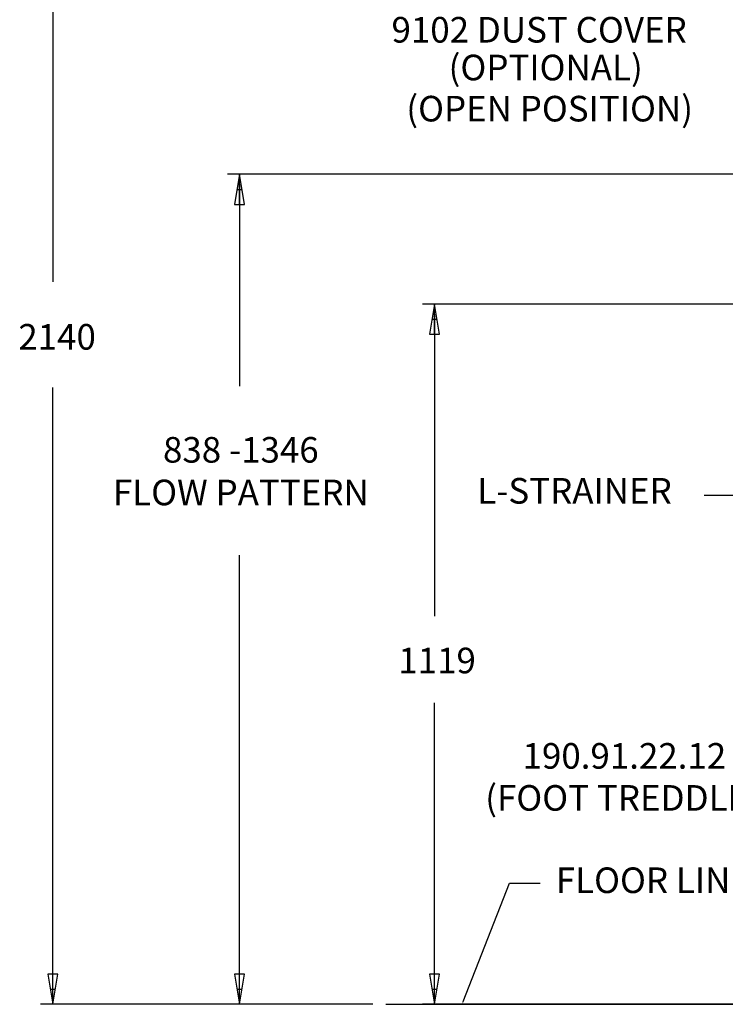
# Model space of a CAD drawing. Units: millimetres. Extents: x 223 to 373, y 17 to 145.
# Drawn here: x 280 to 323, y 25 to 85 of the extents above; entities that cross this region are included whole.
import ezdxf
from ezdxf import colors
from ezdxf.entities.mleader import LeaderData, LeaderLine
from ezdxf.math import Vec2, Vec3

# ---------------------------------------------------------------- set-up
doc = ezdxf.new("R2010")
doc.units = ezdxf.units.MM
doc.header["$LTSCALE"] = 4
doc.layers.get('0').update_dxf_attribs({"true_color": 0x000000})
doc.styles.add('Arial Regular', font='arial.ttf')

msp = doc.modelspace()

# ---------------------------------------------------------------- linework, layer by layer
at = {"color": 7, "true_color": 0xffffff}
for p, q in [((282.342, 108.768), (282.342, 69.061)), ((326.863, 75.625), (293.011, 75.625)), ((293.731, 75.625), (293.424, 73.785)), ((294.037, 73.785), (293.731, 75.625)), ((293.731, 73.785), (293.731, 75.625)), ((293.577, 74.705), (293.884, 74.705)), ((293.731, 74.991), (293.731, 62.693)), ((293.424, 73.785), (294.037, 73.785)), ((325.903, 67.692), (304.916, 67.701)), ((305.636, 67.701), (305.329, 65.861)), ((305.943, 65.861), (305.636, 67.701)), ((305.636, 65.861), (305.636, 67.701)), ((305.483, 66.781), (305.789, 66.781)), ((305.636, 67.067), (305.636, 48.645)), ((305.329, 65.861), (305.943, 65.861)), ((282.342, 26.789), (282.342, 62.61)), ((293.731, 26.789), (293.731, 52.375)), ((305.636, 26.789), (305.636, 43.363)), ((282.035, 26.789), (282.342, 24.949)), ((282.649, 26.789), (282.035, 26.789)), ((282.342, 24.949), (282.649, 26.789)), ((282.342, 24.949), (282.342, 26.789)), ((293.424, 26.789), (293.731, 24.949)), ((294.037, 26.789), (293.424, 26.789)), ((293.731, 24.949), (294.037, 26.789)), ((293.731, 24.949), (293.731, 26.789)), ((305.329, 26.789), (305.636, 24.949)), ((305.943, 26.789), (305.329, 26.789)), ((305.636, 24.949), (305.943, 26.789)), ((305.636, 24.949), (305.636, 26.789)), ((282.189, 25.869), (282.495, 25.869)), ((293.577, 25.869), (293.884, 25.869)), ((305.483, 25.869), (305.789, 25.869)), ((301.881, 24.949), (281.604, 24.949)), ((302.671, 24.949), (358.23, 24.949)), ((333.998, 24.949), (304.916, 24.949))]:
    msp.add_line(p, q, dxfattribs=at)

# ---------------------------------------------------------------- texts
at = {"color": 7, "true_color": 0xffffff, "char_height": 1.5625, "style": 'Arial Regular'}
for s, insert, width, attachment_point in [('9102 DUST COVER', (303.015, 83.178), 42.44226, 7), ('(OPTIONAL)', (306.498, 80.874), 27.83628, 7), ('(OPEN POSITION)', (303.916, 78.362), 40.16644, 7), ('2140', (282.608, 65.498), 19.61617, 5), ('\\P838 -1346\\PFLOW PATTERN', (293.821, 58.6), 36.46399, 5), ('L-STRAINER', (308.248, 56.096), 28.92323, 4), ('1119', (305.797, 45.738), 19.27649, 5), ('190.91.22.12', (311.012, 38.846), 21.75611, 7), ('(FOOT TREDDLE)', (317.116, 38.332), 30.09137, 2), ('FLOOR LINE', (313.042, 32.321), 28.71943, 4)]:
    msp.add_mtext(s, dxfattribs=dict(at, insert=insert, width=width, attachment_point=attachment_point))

# ---------------------------------------------------------------- leaders
at = {"color": 7, "true_color": 0xffffff}
ml = msp.add_multileader_mtext('Standard', dxfattribs=at)
ml.set_content('', color=(255, 255, 255))
ml.set_leader_properties()
ml.build(insert=Vec2(0, 0))
ml.multileader.update_dxf_attribs({"has_dogleg": 0, "text_left_attachment_type": 2, "text_right_attachment_type": 2, "dogleg_length": 0, "arrow_head_size": 0.18})
ctx = ml.context
ctx.base_point, ctx.char_height, ctx.arrow_head_size, ctx.landing_gap_size = Vec3(321.915, 56.014), 0.18, 0.18, 0.09
ctx.left_attachment, ctx.right_attachment = 2, 2
notes = []
notes.append((ctx, [(0, (1, 1, 0), (322.095, 56.014), (-1, 0), 0, [(0, [(327.477, 61.27), (324.76, 56.014), (322.275, 56.014)], 0, [])])]))
ctx.mtext.insert = Vec3(322.005, 56.014)
ml = msp.add_multileader_mtext('Standard', dxfattribs=at)
ml.set_content('', color=(255, 255, 255))
ml.set_leader_properties()
ml.build(insert=Vec2(0, 0))
ml.multileader.update_dxf_attribs({"has_dogleg": 0, "text_left_attachment_type": 2, "text_right_attachment_type": 2, "dogleg_length": 0, "arrow_head_size": 0.18})
ctx = ml.context
ctx.base_point, ctx.char_height, ctx.arrow_head_size, ctx.landing_gap_size = Vec3(312.096, 32.335), 0.18, 0.18, 0.09
ctx.left_attachment, ctx.right_attachment = 2, 2
notes.append((ctx, [(0, (1, 1, 0), (312.096, 32.335), (1, 0), 0, [(0, [(307.325, 24.949), (310.219, 32.335), (312.096, 32.335)], 0, [])])]))
ctx.mtext.insert = Vec3(312.186, 32.335)
for ctx, leaders in notes:
    for number, flags, end, landing, length, lines in leaders:
        leader = LeaderData()
        leader.index, (leader.has_last_leader_line, leader.has_dogleg_vector, leader.attachment_direction) = number, flags
        leader.last_leader_point, leader.dogleg_vector, leader.dogleg_length = Vec3(end), Vec3(landing), length
        for number, points, colour, breaks in lines:
            line = LeaderLine()
            line.index, line.vertices, line.color, line.breaks = number, Vec3.list(points), colors.encode_raw_color(colour), breaks
            leader.lines.append(line)
        ctx.leaders.append(leader)

doc.saveas('drawing.dxf')
